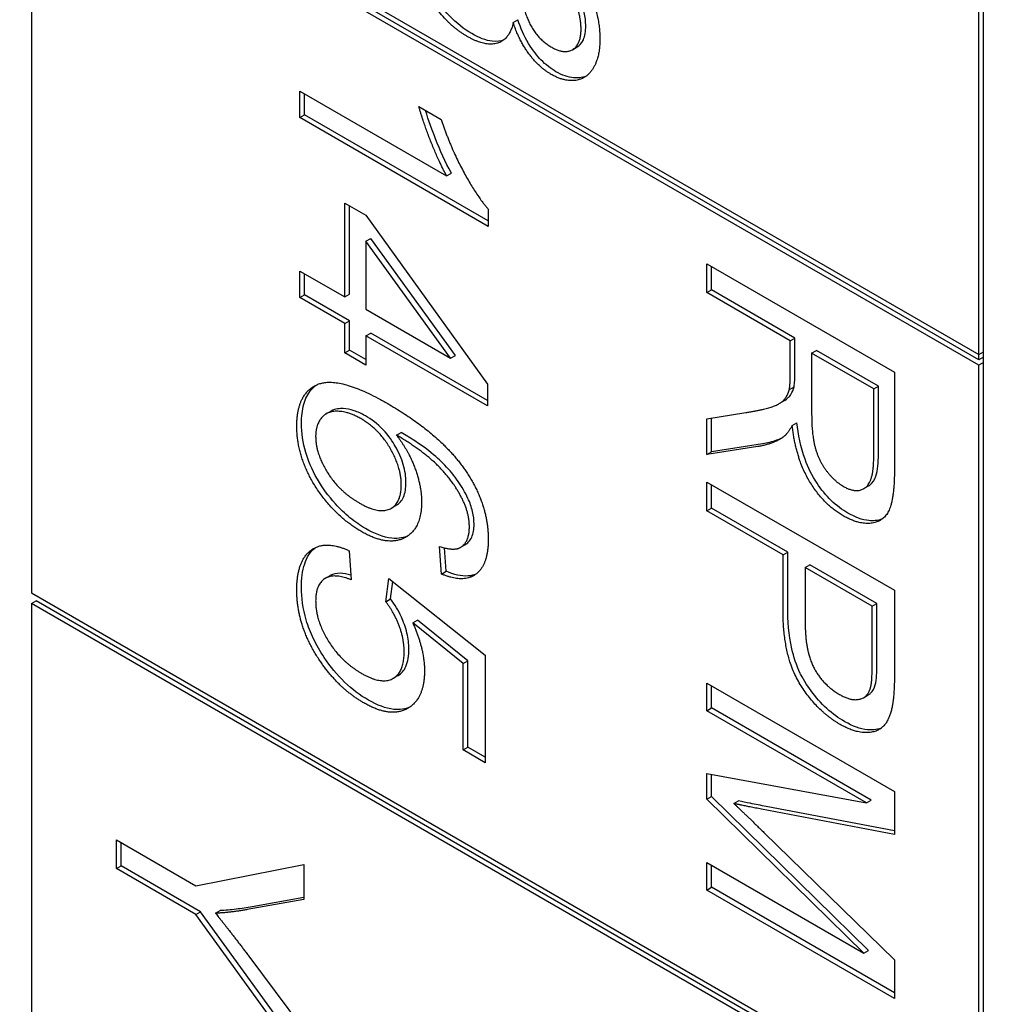
# Model space of a CAD drawing. Units: millimetres. Extents: x 466 to 6270, y 58 to 8172.
# Drawn here: x 2081 to 2086, y 6656 to 6661 of the extents above; entities that cross this region are included whole.
import ezdxf

# ---------------------------------------------------------------- set-up
doc = ezdxf.new("R2010")
doc.units = ezdxf.units.MM
doc.header["$LTSCALE"] = 30
doc.layers.add('Visible Edges(Hillmar_metric)', color=7, linetype='Continuous', lineweight=25)

msp = doc.modelspace()

# ---------------------------------------------------------------- linework, layer by layer
at = {"layer": 'Visible Edges(Hillmar_metric)'}
for p, q in [((2085.7353, 6659.2623), (2085.7353, 6662.0691)), ((2085.7574, 6659.2751), (2085.7574, 6662.0818)), ((2081.2717, 6661.8394), (2085.7353, 6659.2623)), ((2081.2717, 6661.7884), (2081.2717, 6658.1397)), ((2085.7353, 6659.2113), (2081.2717, 6661.7884)), ((2085.7353, 6659.2368), (2081.3159, 6661.7884)), ((2083.5417, 6660.8258), (2083.5638, 6660.8386)), ((2083.8203, 6660.698), (2083.8424, 6660.7108)), ((2082.5367, 6660.3779), (2082.5367, 6660.5031)), ((2082.5367, 6660.5031), (2083.2279, 6660.104)), ((2082.5588, 6660.3906), (2082.5588, 6660.4903)), ((2083.0972, 6660.43), (2083.2023, 6660.3693)), ((2082.5367, 6660.3779), (2082.5588, 6660.3906)), ((2083.4239, 6659.8656), (2082.5367, 6660.3779)), ((2083.4239, 6659.8911), (2082.5588, 6660.3906)), ((2083.2279, 6660.104), (2083.25, 6660.1168)), ((2082.7482, 6659.533), (2082.7482, 6659.9757)), ((2082.7482, 6659.9757), (2082.8479, 6659.9181)), ((2082.7703, 6659.5458), (2082.7703, 6659.9629)), ((2082.8479, 6659.9181), (2083.4206, 6659.1223)), ((2083.4239, 6659.9465), (2083.4239, 6659.8656)), ((2082.8479, 6659.7952), (2082.87, 6659.808)), ((2083.2468, 6659.2452), (2082.8479, 6659.7952)), ((2082.8479, 6659.7952), (2082.8479, 6659.4755)), ((2083.2689, 6659.258), (2082.87, 6659.808)), ((2084.4537, 6659.5534), (2084.4537, 6659.6888)), ((2084.4537, 6659.6888), (2085.3376, 6659.1785)), ((2082.5367, 6659.5299), (2082.5367, 6659.6552)), ((2082.5367, 6659.6552), (2082.7482, 6659.533)), ((2082.5588, 6659.5427), (2082.5588, 6659.6424)), ((2084.4758, 6659.5662), (2084.4758, 6659.676)), ((2082.5367, 6659.5299), (2082.5588, 6659.5427)), ((2082.7703, 6659.4206), (2082.5588, 6659.5427)), ((2082.7482, 6659.533), (2082.7703, 6659.5458)), ((2084.4537, 6659.5534), (2084.4758, 6659.5662)), ((2084.8465, 6659.3267), (2084.4537, 6659.5534)), ((2084.8686, 6659.3394), (2084.4758, 6659.5662)), ((2082.7482, 6659.4078), (2082.5367, 6659.5299)), ((2082.8479, 6659.4755), (2083.2468, 6659.2452)), ((2082.7482, 6659.4078), (2082.7703, 6659.4206)), ((2082.7482, 6659.2701), (2082.7482, 6659.4078)), ((2082.7703, 6659.2829), (2082.7703, 6659.4206)), ((2082.8479, 6659.3502), (2082.87, 6659.363)), ((2083.4206, 6659.0451), (2082.87, 6659.363)), ((2083.4206, 6659.0196), (2082.8479, 6659.3502)), ((2082.8479, 6659.3502), (2082.8479, 6659.2125)), ((2084.8465, 6659.3267), (2084.8686, 6659.3394)), ((2084.8465, 6659.1703), (2084.8465, 6659.3267)), ((2084.8686, 6659.1831), (2084.8686, 6659.3394)), ((2082.7482, 6659.2701), (2082.7703, 6659.2829)), ((2082.8479, 6659.2125), (2082.7482, 6659.2701)), ((2082.8479, 6659.2381), (2082.7703, 6659.2829)), ((2084.9475, 6659.2683), (2084.9696, 6659.2811)), ((2085.2399, 6659.0995), (2084.9475, 6659.2683)), ((2084.9475, 6659.2683), (2084.9475, 6658.9782)), ((2085.262, 6659.1123), (2084.9696, 6659.2811)), ((2085.7353, 6659.2623), (2085.7574, 6659.2751)), ((2085.7574, 6659.2241), (2085.7574, 6659.2751)), ((2083.2468, 6659.2452), (2083.2689, 6659.258)), ((2085.7353, 6659.2368), (2085.7353, 6659.2623)), ((2085.7574, 6659.2496), (2085.7353, 6659.2368)), ((2085.7574, 6659.2241), (2085.7353, 6659.2113)), ((2085.7574, 6655.5754), (2085.7574, 6659.2241)), ((2085.3376, 6659.1785), (2085.3376, 6658.7257)), ((2085.7353, 6655.5626), (2085.7353, 6659.2113)), ((2083.4206, 6659.1223), (2083.4206, 6659.0196)), ((2084.8424, 6659.0972), (2084.8645, 6659.11)), ((2085.2399, 6659.0995), (2085.262, 6659.1123)), ((2085.2399, 6658.7767), (2085.2399, 6659.0995)), ((2085.262, 6658.7895), (2085.262, 6659.1123)), ((2084.7951, 6659.0308), (2084.8172, 6659.0435)), ((2082.6605, 6658.9824), (2082.6825, 6658.9952)), ((2084.4537, 6658.9591), (2084.6376, 6658.9883)), ((2084.4537, 6658.7903), (2084.4537, 6658.9591)), ((2084.4758, 6658.8031), (2084.4758, 6658.9626)), ((2084.8559, 6658.9276), (2084.878, 6658.9404)), ((2082.9921, 6658.8819), (2083.0142, 6658.8947)), ((2084.6942, 6658.828), (2084.4537, 6658.7903)), ((2084.4537, 6658.7903), (2084.4758, 6658.8031)), ((2084.7163, 6658.8408), (2084.4758, 6658.8031)), ((2084.4537, 6658.5258), (2084.4537, 6658.6612)), ((2084.4537, 6658.6612), (2085.3376, 6658.1509)), ((2084.4758, 6658.5386), (2084.4758, 6658.6484)), ((2085.1933, 6658.63), (2085.2154, 6658.6427)), ((2082.9671, 6658.5378), (2082.9892, 6658.5505)), ((2084.4537, 6658.5258), (2084.4758, 6658.5386)), ((2084.8128, 6658.3185), (2084.4537, 6658.5258)), ((2084.8349, 6658.3313), (2084.4758, 6658.5386)), ((2082.7684, 6658.3374), (2082.7779, 6658.2005)), ((2083.2037, 6658.2277), (2083.1949, 6658.3572)), ((2083.2257, 6658.2405), (2083.2183, 6658.3508)), ((2083.2913, 6658.3521), (2083.3134, 6658.3649)), ((2084.8128, 6658.3185), (2084.8349, 6658.3313)), ((2084.8128, 6658.0563), (2084.8128, 6658.3185)), ((2084.8349, 6658.0691), (2084.8349, 6658.3313)), ((2084.9172, 6658.2582), (2084.9393, 6658.271)), ((2085.2332, 6658.0758), (2084.9172, 6658.2582)), ((2084.9172, 6658.2582), (2084.9172, 6657.9945)), ((2085.2553, 6658.0886), (2084.9393, 6658.271)), ((2082.6572, 6658.2081), (2082.6793, 6658.2208)), ((2082.9416, 6658.0974), (2082.9551, 6658.2071)), ((2082.9551, 6658.2071), (2083.4091, 6657.8461)), ((2083.2037, 6658.2277), (2083.2257, 6658.2405)), ((2082.9637, 6658.1102), (2082.9738, 6658.1922)), ((2085.3376, 6658.1509), (2085.3376, 6657.7658)), ((2081.2717, 6658.1397), (2085.7353, 6655.5626)), ((2082.9416, 6658.0974), (2082.9637, 6658.1102)), ((2081.2717, 6658.0886), (2081.2938, 6658.1014)), ((2085.7353, 6655.5116), (2081.2717, 6658.0886)), ((2081.2717, 6658.0886), (2081.2717, 6648.903)), ((2085.7574, 6655.5243), (2081.2938, 6658.1014)), ((2085.2332, 6658.0758), (2085.2553, 6658.0886)), ((2085.2332, 6657.8144), (2085.2332, 6658.0758)), ((2085.2553, 6657.8272), (2085.2553, 6658.0886)), ((2083.0682, 6657.9978), (2083.0903, 6658.0106)), ((2083.3275, 6657.8184), (2083.0903, 6658.0106)), ((2083.3054, 6657.8057), (2083.0682, 6657.9978)), ((2083.4091, 6657.8461), (2083.4091, 6657.3389)), ((2083.3054, 6657.8057), (2083.3275, 6657.8184)), ((2083.3054, 6657.3988), (2083.3054, 6657.8057)), ((2083.3275, 6657.4116), (2083.3275, 6657.8184)), ((2082.9764, 6657.7363), (2082.9985, 6657.749)), ((2084.4537, 6657.5838), (2084.4537, 6657.7137)), ((2084.4537, 6657.7137), (2085.3376, 6657.2034)), ((2084.4758, 6657.5965), (2084.4758, 6657.7009)), ((2085.192, 6657.6451), (2085.2141, 6657.6579)), ((2084.4537, 6657.5838), (2084.4758, 6657.5965)), ((2085.2283, 6657.1621), (2084.4758, 6657.5965)), ((2085.2062, 6657.1493), (2084.4537, 6657.5838)), ((2083.3054, 6657.3988), (2083.3275, 6657.4116)), ((2083.4091, 6657.3645), (2083.3275, 6657.4116)), ((2083.4091, 6657.3389), (2083.3054, 6657.3988)), ((2084.4537, 6657.1668), (2084.4537, 6657.2882)), ((2084.4537, 6657.2882), (2085.2062, 6657.1493)), ((2084.4758, 6657.1796), (2084.4758, 6657.2841)), ((2084.4537, 6657.1668), (2084.4758, 6657.1796)), ((2085.2155, 6656.4546), (2084.4758, 6657.1796)), ((2085.3376, 6657.2034), (2085.3376, 6657.0003)), ((2085.1934, 6656.4418), (2084.4537, 6657.1668)), ((2084.581, 6657.1462), (2084.6031, 6657.159)), ((2085.3376, 6657.0173), (2084.7338, 6657.1325)), ((2085.2062, 6657.1493), (2085.2283, 6657.1621)), ((2085.3376, 6657.0003), (2084.7117, 6657.1197)), ((2084.7225, 6657.0101), (2085.3376, 6656.4099)), ((2081.6718, 6656.9754), (2082.0463, 6656.7591)), ((2081.6718, 6656.84), (2081.6718, 6656.9754)), ((2081.6939, 6656.8528), (2081.6939, 6656.9626)), ((2081.6718, 6656.84), (2081.6939, 6656.8528)), ((2082.0684, 6656.6365), (2081.6939, 6656.8528)), ((2082.0463, 6656.7591), (2082.5557, 6656.8587)), ((2082.5557, 6656.8587), (2082.5557, 6656.6945)), ((2084.4537, 6656.739), (2084.4537, 6656.8689)), ((2084.4537, 6656.8689), (2085.1934, 6656.4418)), ((2084.4758, 6656.7517), (2084.4758, 6656.8561)), ((2082.0463, 6656.6237), (2081.6718, 6656.84)), ((2084.4537, 6656.739), (2084.4758, 6656.7517)), ((2085.3376, 6656.2286), (2084.4537, 6656.739)), ((2085.3376, 6656.2542), (2084.4758, 6656.7517)), ((2082.5557, 6656.6945), (2082.2889, 6656.6471)), ((2082.5557, 6656.7034), (2082.311, 6656.6598)), ((2082.0463, 6656.6237), (2082.0684, 6656.6365)), ((2082.5557, 6655.9221), (2082.0463, 6656.6237)), ((2082.5557, 6655.9653), (2082.0684, 6656.6365)), ((2082.1393, 6656.6292), (2082.1614, 6656.6419)), ((2085.1934, 6656.4418), (2085.2155, 6656.4546)), ((2082.2956, 6656.4277), (2082.5557, 6656.0792)), ((2085.3376, 6656.4099), (2085.3376, 6656.2286))]:
    msp.add_line(p, q, dxfattribs=at)
for points, knots in [([(2500.6818, 7135.4608), (2459.0147, 7159.5174), (2410.6835, 7171.9875), (2305.4729, 7172.5783), (2248.5681, 7160.5974), (2131.8929, 7113.3391), (2072.1273, 7077.9881), (1955.8971, 6987.5181), (1899.4533, 6932.4099), (1795.5991, 6808.0372), (1748.2045, 6738.7984), (1667.2388, 6593.1824), (1633.6804, 6516.8315), (1583.7902, 6364.7095), (1567.4693, 6288.9653), (1558.1134, 6191.3006), (1556.8608, 6165.7957), (1556.8608, 6141.0062)], [3.926991, 3.926991, 3.926991, 3.926991, 4.244858, 4.244858, 4.564258, 4.564258, 4.884749, 4.884749, 5.205295, 5.205295, 5.525745, 5.525745, 5.84616, 5.84616, 6.166623, 6.166623, 6.283185, 6.283185, 6.283185, 6.283185]), ([(2389.4021, 7148.7313), (2381.9471, 7149.2511), (2374.3906, 7149.5087), (2315.2127, 7149.4692), (2259.4274, 7137.4101), (2145.2238, 7090.409), (2086.8411, 7055.5555), (1973.2738, 6966.5468), (1918.1086, 6912.4114), (1816.5811, 6790.3074), (1770.2389, 6722.3559), (1691.0926, 6579.5236), (1658.3036, 6504.6667), (1609.6069, 6355.6548), (1593.7056, 6281.5256), (1584.6239, 6186.1434), (1583.4124, 6161.3076), (1583.4124, 6137.1788)], [4.201613, 4.201613, 4.201613, 4.201613, 4.249204, 4.249204, 4.569781, 4.569781, 4.88927, 4.88927, 5.208716, 5.208716, 5.52826, 5.52826, 5.847839, 5.847839, 6.167367, 6.167367, 6.283185, 6.283185, 6.283185, 6.283185]), ([(2541.3405, 7111.9866), (2499.6733, 7136.0431), (2451.3422, 7148.5132), (2346.1316, 7149.1041), (2289.2268, 7137.1231), (2172.5515, 7089.8648), (2112.7859, 7054.5138), (1996.5558, 6964.0438), (1940.1119, 6908.9356), (1836.2577, 6784.5629), (1788.8632, 6715.3241), (1707.8975, 6569.7081), (1674.339, 6493.3572), (1624.4489, 6341.2353), (1608.128, 6265.491), (1598.772, 6167.8264), (1597.5195, 6142.3214), (1597.5195, 6117.5319)], [3.926991, 3.926991, 3.926991, 3.926991, 4.244858, 4.244858, 4.564258, 4.564258, 4.884749, 4.884749, 5.205295, 5.205295, 5.525745, 5.525745, 5.84616, 5.84616, 6.166623, 6.166623, 6.283185, 6.283185, 6.283185, 6.283185]), ([(2083.3462, 6660.7736), (2083.3101, 6660.7945), (2083.275, 6660.8219), (2083.2083, 6660.8929), (2083.1793, 6660.9338), (2083.1336, 6661.014), (2083.1101, 6661.0616), (2083.0768, 6661.1744), (2083.07, 6661.2272), (2083.07, 6661.2769)], [-0.1346801, -0.1346801, -0.1346801, -0.1346801, -0.0971128, -0.0971128, -0.0594256, -0.0594256, -0.029238, -0.029238, 0, 0, 0, 0]), ([(2083.8832, 6660.8098), (2083.8832, 6660.8301), (2083.8809, 6660.8516), (2083.8703, 6660.8954), (2083.8625, 6660.9166), (2083.8377, 6660.9673), (2083.8214, 6660.9902), (2083.7818, 6661.0385), (2083.7523, 6661.0647), (2083.7235, 6661.0864)], [-0.04677318, -0.04677318, -0.04677318, -0.04677318, -0.03853556, -0.03853556, -0.03072048, -0.03072048, -0.01978172, -0.01978172, 0, 0, 0, 0]), ([(2083.743, 6660.5943), (2083.7186, 6660.6084), (2083.695, 6660.6269), (2083.6554, 6660.6679), (2083.634, 6660.6931), (2083.5919, 6660.7634), (2083.5759, 6660.8009), (2083.5638, 6660.8386)], [-0.06539854, -0.06539854, -0.06539854, -0.06539854, -0.03928659, -0.03928659, -0.01980581, -0.01980581, 0, 0, 0, 0]), ([(2083.8424, 6660.7108), (2083.8425, 6660.7109), (2083.8427, 6660.711), (2083.8521, 6660.7165), (2083.8635, 6660.726), (2083.8799, 6660.7629), (2083.8832, 6660.7853), (2083.8832, 6660.8098)], [-0.029755, -0.029755, -0.029755, -0.029755, -0.02947736, -0.02947736, -0.01440592, -0.01440592, 0, 0, 0, 0]), ([(2083.497, 6660.744), (2083.4846, 6660.739), (2083.467, 6660.735), (2083.4123, 6660.7411), (2083.3793, 6660.7545), (2083.3462, 6660.7736)], [-0.04002143, -0.04002143, -0.04002143, -0.04002143, -0.02247368, -0.02247368, 0, 0, 0, 0]), ([(2083.8857, 6660.5737), (2083.8647, 6660.5649), (2083.8435, 6660.5642), (2083.7997, 6660.5681), (2083.7719, 6660.5776), (2083.743, 6660.5943)], [-0.03228744, -0.03228744, -0.03228744, -0.03228744, -0.01960894, -0.01960894, 0, 0, 0, 0]), ([(2083.25, 6660.1168), (2083.2216, 6660.1678), (2083.1964, 6660.2254), (2083.1615, 6660.3141), (2083.1432, 6660.3629), (2083.1282, 6660.4121)], [-0.06958208, -0.06958208, -0.06958208, -0.06958208, -0.03122953, -0.03122953, -0.00537203, -0.00537203, -0.00537203, -0.00537203]), ([(2084.8645, 6659.11), (2084.8662, 6659.1184), (2084.8671, 6659.1295), (2084.8683, 6659.1528), (2084.8686, 6659.1686), (2084.8686, 6659.1831)], [-0.01410317, -0.01410317, -0.01410317, -0.01410317, -0.00851286, -0.00851286, 0, 0, 0, 0]), ([(2082.544, 6658.9359), (2082.544, 6658.9693), (2082.5474, 6659.0005), (2082.5626, 6659.0544), (2082.5737, 6659.0766), (2082.5974, 6659.1048), (2082.6065, 6659.1127), (2082.6151, 6659.1187)], [-0.10120736, -0.10120736, -0.10120736, -0.10120736, -0.09355614, -0.09355614, -0.08629615, -0.08629615, -0.08210861, -0.08210861, -0.08210861, -0.08210861]), ([(2084.8172, 6659.0435), (2084.8254, 6659.0483), (2084.8329, 6659.0538), (2084.844, 6659.0659), (2084.8576, 6659.0817), (2084.8645, 6659.11)], [-0.04181145, -0.04181145, -0.04181145, -0.04181145, -0.01953671, -0.01953671, 0, 0, 0, 0]), ([(2082.8451, 6658.9729), (2082.8272, 6658.9832), (2082.8094, 6658.9913), (2082.7743, 6659.0028), (2082.7573, 6659.0061), (2082.7258, 6659.0078), (2082.7038, 6659.007), (2082.6832, 6658.9956), (2082.6829, 6658.9954), (2082.6825, 6658.9952)], [-0.0630689, -0.0630689, -0.0630689, -0.0630689, -0.05050358, -0.05050358, -0.03789077, -0.03789077, -0.02621885, -0.02621885, -0.02601838, -0.02601838, -0.02601838, -0.02601838]), ([(2083.0364, 6658.6594), (2083.0364, 6658.686), (2083.0325, 6658.7142), (2083.0148, 6658.7736), (2083.0017, 6658.8026), (2082.9742, 6658.85), (2082.9558, 6658.8787), (2082.9016, 6658.9354), (2082.8734, 6658.9565), (2082.8451, 6658.9729)], [-0.09976087, -0.09976087, -0.09976087, -0.09976087, -0.06971756, -0.06971756, -0.03971342, -0.03971342, -0.01923152, -0.01923152, 0, 0, 0, 0]), ([(2085.1185, 6658.5145), (2085.0916, 6658.53), (2085.065, 6658.5496), (2085.015, 6658.5982), (2084.9928, 6658.6254), (2084.949, 6658.692), (2084.931, 6658.7288), (2084.8956, 6658.8261), (2084.8841, 6658.8856), (2084.878, 6658.9404)], [-0.08677028, -0.08677028, -0.08677028, -0.08677028, -0.0685936, -0.0685936, -0.05111575, -0.05111575, -0.03040039, -0.03040039, 0, 0, 0, 0]), ([(2082.8458, 6658.4419), (2082.8211, 6658.4562), (2082.7966, 6658.4731), (2082.7487, 6658.5125), (2082.7258, 6658.5344), (2082.6709, 6658.5951), (2082.6426, 6658.6333), (2082.5913, 6658.722), (2082.5746, 6658.7658), (2082.5502, 6658.8478), (2082.544, 6658.8931), (2082.544, 6658.9359)], [-0.07919558, -0.07919558, -0.07919558, -0.07919558, -0.0687578, -0.0687578, -0.05852781, -0.05852781, -0.04326302, -0.04326302, -0.02516031, -0.02516031, 0, 0, 0, 0]), ([(2083.3281, 6658.5843), (2083.3154, 6658.6121), (2083.2999, 6658.6385), (2083.2629, 6658.6915), (2083.2414, 6658.7171), (2083.1952, 6658.7658), (2083.1396, 6658.8208), (2083.0142, 6658.8947)], [-0.2367662, -0.2367662, -0.2367662, -0.2367662, -0.164808, -0.164808, -0.0850973, -0.0850973, 0, 0, 0, 0]), ([(2084.8093, 6658.8701), (2084.8002, 6658.8655), (2084.7908, 6658.8614), (2084.7606, 6658.8501), (2084.7387, 6658.8446), (2084.7163, 6658.8408)], [-0.02656937, -0.02656937, -0.02656937, -0.02656937, -0.018115, -0.018115, 0, 0, 0, 0]), ([(2085.2155, 6658.6427), (2085.2185, 6658.6445), (2085.2209, 6658.6462), (2085.235, 6658.6569), (2085.2435, 6658.6716), (2085.259, 6658.7172), (2085.262, 6658.7538), (2085.262, 6658.7895)], [-0.03549335, -0.03549335, -0.03549335, -0.03549335, -0.03369285, -0.03369285, -0.020945, -0.020945, 0, 0, 0, 0]), ([(2082.9892, 6658.5505), (2082.9898, 6658.5509), (2082.9903, 6658.5512), (2083.005, 6658.5601), (2083.0163, 6658.5727), (2083.0327, 6658.6093), (2083.0364, 6658.633), (2083.0364, 6658.6594)], [-0.02982079, -0.02982079, -0.02982079, -0.02982079, -0.0293025, -0.0293025, -0.01550831, -0.01550831, 0, 0, 0, 0]), ([(2083.3571, 6658.4626), (2083.3571, 6658.4817), (2083.3549, 6658.5018), (2083.345, 6658.5434), (2083.3377, 6658.5639), (2083.3281, 6658.5843)], [-0.02214552, -0.02214552, -0.02214552, -0.02214552, -0.01090139, -0.01090139, 0, 0, 0, 0]), ([(2085.281, 6658.4876), (2085.2583, 6658.4782), (2085.2343, 6658.478), (2085.1858, 6658.4826), (2085.1527, 6658.4947), (2085.1185, 6658.5145)], [-0.03566102, -0.03566102, -0.03566102, -0.03566102, -0.02322836, -0.02322836, 0, 0, 0, 0]), ([(2083.0457, 6658.4078), (2083.0282, 6658.3997), (2083.0033, 6658.3929), (2082.9299, 6658.4008), (2082.888, 6658.4176), (2082.8458, 6658.4419)], [-0.05379388, -0.05379388, -0.05379388, -0.05379388, -0.02867244, -0.02867244, 0, 0, 0, 0]), ([(2083.3134, 6658.3649), (2083.32, 6658.3687), (2083.3259, 6658.3734), (2083.3371, 6658.3853), (2083.342, 6658.3927), (2083.3537, 6658.4183), (2083.3571, 6658.4391), (2083.3571, 6658.4626)], [-0.02694457, -0.02694457, -0.02694457, -0.02694457, -0.02065306, -0.02065306, -0.01376346, -0.01376346, 0, 0, 0, 0]), ([(2082.544, 6658.1642), (2082.544, 6658.205), (2082.5483, 6658.2433), (2082.5694, 6658.3073), (2082.5853, 6658.3321), (2082.6087, 6658.3509), (2082.6103, 6658.3521), (2082.612, 6658.3533)], [-0.11798281, -0.11798281, -0.11798281, -0.11798281, -0.08414486, -0.08414486, -0.05159238, -0.05159238, -0.04925222, -0.04925222, -0.04925222, -0.04925222]), ([(2082.7764, 6658.2217), (2082.7594, 6658.227), (2082.7427, 6658.2305), (2082.7093, 6658.2318), (2082.6931, 6658.2288), (2082.6793, 6658.2208)], [-0.08224127, -0.08224127, -0.08224127, -0.08224127, -0.05936869, -0.05936869, -0.03349091, -0.03349091, -0.03349091, -0.03349091]), ([(2083.366, 6658.2274), (2083.3556, 6658.223), (2083.3435, 6658.2198), (2083.2975, 6658.2162), (2083.2621, 6658.225), (2083.2257, 6658.2405)], [-0.03588769, -0.03588769, -0.03588769, -0.03588769, -0.02487464, -0.02487464, 0, 0, 0, 0]), ([(2082.6511, 6657.8348), (2082.6323, 6657.8628), (2082.6154, 6657.8919), (2082.5867, 6657.9516), (2082.5752, 6657.9813), (2082.5504, 6658.0648), (2082.544, 6658.1161), (2082.544, 6658.1642)], [-0.06028072, -0.06028072, -0.06028072, -0.06028072, -0.04404234, -0.04404234, -0.02830066, -0.02830066, 0, 0, 0, 0]), ([(2083.0499, 6657.8745), (2083.0499, 6657.8982), (2083.0472, 6657.9232), (2083.0342, 6657.978), (2083.0242, 6658.0037), (2083.0007, 6658.0554), (2082.9838, 6658.0839), (2082.9637, 6658.1102)], [-0.03799081, -0.03799081, -0.03799081, -0.03799081, -0.02753039, -0.02753039, -0.01615968, -0.01615968, 0, 0, 0, 0]), ([(2085.1037, 6657.532), (2085.0748, 6657.5486), (2085.0463, 6657.5692), (2084.9921, 6657.6189), (2084.9674, 6657.6465), (2084.9133, 6657.7204), (2084.8966, 6657.7544), (2084.8755, 6657.7976), (2084.8629, 6657.8374), (2084.8394, 6657.9417), (2084.8349, 6658.0094), (2084.8349, 6658.0691)], [-0.06228372, -0.06228372, -0.06228372, -0.06228372, -0.06020064, -0.06020064, -0.05820783, -0.05820783, -0.05547661, -0.05547661, -0.03510045, -0.03510045, 0, 0, 0, 0]), ([(2082.9985, 6657.749), (2082.9987, 6657.7491), (2082.9988, 6657.7492), (2083.0149, 6657.7587), (2083.0272, 6657.7728), (2083.0458, 6657.8149), (2083.0499, 6657.8434), (2083.0499, 6657.8745)], [-0.03374102, -0.03374102, -0.03374102, -0.03374102, -0.03357454, -0.03357454, -0.01827055, -0.01827055, 0, 0, 0, 0]), ([(2082.8593, 6657.6337), (2082.821, 6657.6558), (2082.7832, 6657.6837), (2082.7119, 6657.7526), (2082.68, 6657.7914), (2082.6511, 6657.8348)], [-0.05110835, -0.05110835, -0.05110835, -0.05110835, -0.02511064, -0.02511064, 0, 0, 0, 0]), ([(2085.2472, 6657.7058), (2085.2504, 6657.7175), (2085.2522, 6657.7348), (2085.2548, 6657.7747), (2085.2553, 6657.8025), (2085.2553, 6657.8272)], [-0.0243288, -0.0243288, -0.0243288, -0.0243288, -0.01448759, -0.01448759, 0, 0, 0, 0]), ([(2085.2141, 6657.6579), (2085.2178, 6657.66), (2085.2215, 6657.6627), (2085.2356, 6657.6757), (2085.2428, 6657.6892), (2085.2472, 6657.7058)], [-0.01566439, -0.01566439, -0.01566439, -0.01566439, -0.01166243, -0.01166243, 0, 0, 0, 0]), ([(2083.0551, 6657.6012), (2083.0326, 6657.5909), (2083.0072, 6657.587), (2082.9409, 6657.5939), (2082.9004, 6657.61), (2082.8593, 6657.6337)], [-0.04863601, -0.04863601, -0.04863601, -0.04863601, -0.02789797, -0.02789797, 0, 0, 0, 0]), ([(2085.276, 6657.5021), (2085.2526, 6657.4925), (2085.2277, 6657.4923), (2085.1762, 6657.4973), (2085.1405, 6657.5107), (2085.1037, 6657.532)], [-0.03786616, -0.03786616, -0.03786616, -0.03786616, -0.02495601, -0.02495601, 0, 0, 0, 0]), ([(2084.7338, 6657.1325), (2084.7091, 6657.1373), (2084.6822, 6657.1426), (2084.6404, 6657.1511), (2084.6203, 6657.1552), (2084.6031, 6657.159)], [-0.0300738, -0.0300738, -0.0300738, -0.0300738, -0.01221823, -0.01221823, 0, 0, 0, 0]), ([(2082.311, 6656.6598), (2082.2865, 6656.6552), (2082.2617, 6656.6514), (2082.2118, 6656.6454), (2082.1868, 6656.6433), (2082.1614, 6656.6419)], [-0.03954357, -0.03954357, -0.03954357, -0.03954357, -0.01960106, -0.01960106, 0, 0, 0, 0])]:
    msp.add_open_spline(points, degree=3, knots=knots, dxfattribs=at)
for points in [[(2083.3241, 6660.7609), (2083.2089, 6660.8274), (2083.0479, 6661.1156), (2083.0479, 6661.2642)], [(2083.7209, 6661.1876), (2083.8301, 6661.1012), (2083.95, 6660.8694), (2083.95, 6660.748)], [(2083.8611, 6660.797), (2083.8611, 6660.8702), (2083.7816, 6661.0133), (2083.7014, 6661.0736)], [(2083.5754, 6661.0032), (2083.5754, 6660.9231), (2083.6482, 6660.7527), (2083.723, 6660.7095)], [(2083.5417, 6660.8258), (2083.5235, 6660.7453), (2083.4097, 6660.7115), (2083.3241, 6660.7609)], [(2083.7209, 6660.5816), (2083.6637, 6660.6146), (2083.5694, 6660.7399), (2083.5417, 6660.8258)], [(2083.723, 6660.7095), (2083.7829, 6660.6749), (2083.8611, 6660.7231), (2083.8611, 6660.797)], [(2083.95, 6660.748), (2083.95, 6660.6648), (2083.888, 6660.5598), (2083.7809, 6660.547), (2083.7209, 6660.5816)], [(2083.2279, 6660.104), (2083.1908, 6660.1705), (2083.1161, 6660.3607), (2083.0972, 6660.43)], [(2083.2023, 6660.3693), (2083.2447, 6660.2398), (2083.3667, 6660.0122), (2083.4239, 6659.9465)], [(2084.8424, 6659.0972), (2084.8465, 6659.1182), (2084.8465, 6659.1703)], [(2082.5219, 6658.9232), (2082.5219, 6659.0803), (2082.7213, 6659.1628), (2082.9503, 6659.0305)], [(2084.6376, 6658.9883), (2084.7171, 6659.0015), (2084.8013, 6659.0291), (2084.8357, 6659.07), (2084.8424, 6659.0972)], [(2082.823, 6658.9601), (2082.7671, 6658.9924), (2082.6647, 6658.9963), (2082.6108, 6658.9294), (2082.6108, 6658.8749)], [(2082.9503, 6659.0305), (2083.2063, 6658.8827), (2083.3229, 6658.7057)], [(2083.0143, 6658.6466), (2083.0143, 6658.7314), (2082.9086, 6658.9107), (2082.823, 6658.9601)], [(2084.9475, 6658.9782), (2084.9475, 6658.8856), (2084.9805, 6658.7623), (2085.054, 6658.6655), (2085.0964, 6658.641)], [(2082.8237, 6658.4292), (2082.7408, 6658.477), (2082.598, 6658.6427), (2082.5219, 6658.8314), (2082.5219, 6658.9232)], [(2084.8559, 6658.9276), (2084.8337, 6658.8875), (2084.8121, 6658.872)], [(2085.0964, 6658.5017), (2085.0021, 6658.5562), (2084.8734, 6658.7713), (2084.8559, 6658.9276)], [(2082.6108, 6658.8749), (2082.6108, 6658.7948), (2082.722, 6658.617), (2082.817, 6658.5622)], [(2083.3061, 6658.5715), (2083.269, 6658.6521), (2083.1248, 6658.8037), (2082.9921, 6658.8819)], [(2082.9921, 6658.8819), (2083.0521, 6658.8022), (2083.11, 6658.6373), (2083.11, 6658.5657)], [(2084.8121, 6658.872), (2084.765, 6658.8401), (2084.6942, 6658.828)], [(2085.0964, 6658.641), (2085.1591, 6658.6048), (2085.2399, 6658.6631), (2085.2399, 6658.7767)], [(2085.3376, 6658.7257), (2085.3376, 6658.5896), (2085.2898, 6658.4749), (2085.1692, 6658.4597), (2085.0964, 6658.5017)], [(2083.3229, 6658.7057), (2083.4239, 6658.5525), (2083.4239, 6658.3907)], [(2082.817, 6658.5622), (2082.9086, 6658.5093), (2083.0143, 6658.5603), (2083.0143, 6658.6466)], [(2083.335, 6658.4498), (2083.335, 6658.5097), (2083.3061, 6658.5715)], [(2083.11, 6658.5657), (2083.11, 6658.4405), (2082.9503, 6658.3561), (2082.8237, 6658.4292)], [(2083.2885, 6658.3506), (2083.335, 6658.3751), (2083.335, 6658.4498)], [(2083.4239, 6658.3907), (2083.4239, 6658.2701), (2083.3067, 6658.1837), (2083.2037, 6658.2277)], [(2082.5219, 6658.1515), (2082.5219, 6658.2907), (2082.6566, 6658.3895), (2082.7684, 6658.3374)], [(2083.1949, 6658.3572), (2083.2589, 6658.3374), (2083.2885, 6658.3506)], [(2082.7779, 6658.2005), (2082.6943, 6658.2339), (2082.6108, 6658.1764), (2082.6108, 6658.1009)], [(2082.629, 6657.822), (2082.5219, 6657.9819), (2082.5219, 6658.1515)], [(2082.6108, 6658.1009), (2082.6108, 6658.0091), (2082.7294, 6657.8162), (2082.8271, 6657.7598)], [(2083.0278, 6657.8617), (2083.0278, 6657.9224), (2082.98, 6658.0472), (2082.9416, 6658.0974)], [(2085.0816, 6657.5192), (2084.9691, 6657.5842), (2084.8128, 6657.8401), (2084.8128, 6658.0563)], [(2083.0682, 6657.9978), (2083.1235, 6657.8741), (2083.1235, 6657.773)], [(2084.9172, 6657.9945), (2084.9172, 6657.863), (2085.0014, 6657.7047), (2085.0782, 6657.6604)], [(2082.8271, 6657.7598), (2082.92, 6657.7061), (2083.0278, 6657.7637), (2083.0278, 6657.8617)], [(2082.8372, 6657.6209), (2082.7166, 6657.6906), (2082.629, 6657.822)], [(2085.2251, 6657.6931), (2085.2332, 6657.7226), (2085.2332, 6657.8144)], [(2083.1235, 6657.773), (2083.1235, 6657.6392), (2082.9631, 6657.5482), (2082.8372, 6657.6209)], [(2085.3376, 6657.7658), (2085.3376, 6657.6639), (2085.3288, 6657.6153)], [(2085.0782, 6657.6604), (2085.1335, 6657.6285), (2085.213, 6657.6472), (2085.2251, 6657.6931)], [(2085.3288, 6657.6153), (2085.3181, 6657.546), (2085.2574, 6657.4799), (2085.1476, 6657.4811), (2085.0816, 6657.5192)], [(2084.7117, 6657.1197), (2084.6242, 6657.1369), (2084.581, 6657.1462)], [(2084.581, 6657.1462), (2084.6289, 6657.1015), (2084.7225, 6657.0101)], [(2082.2889, 6656.6471), (2082.2148, 6656.6331), (2082.1393, 6656.6292)], [(2082.1393, 6656.6292), (2082.2087, 6656.5432), (2082.2956, 6656.4277)]]:
    msp.add_open_spline(points, degree=2, dxfattribs=at)

doc.saveas('drawing.dxf')
